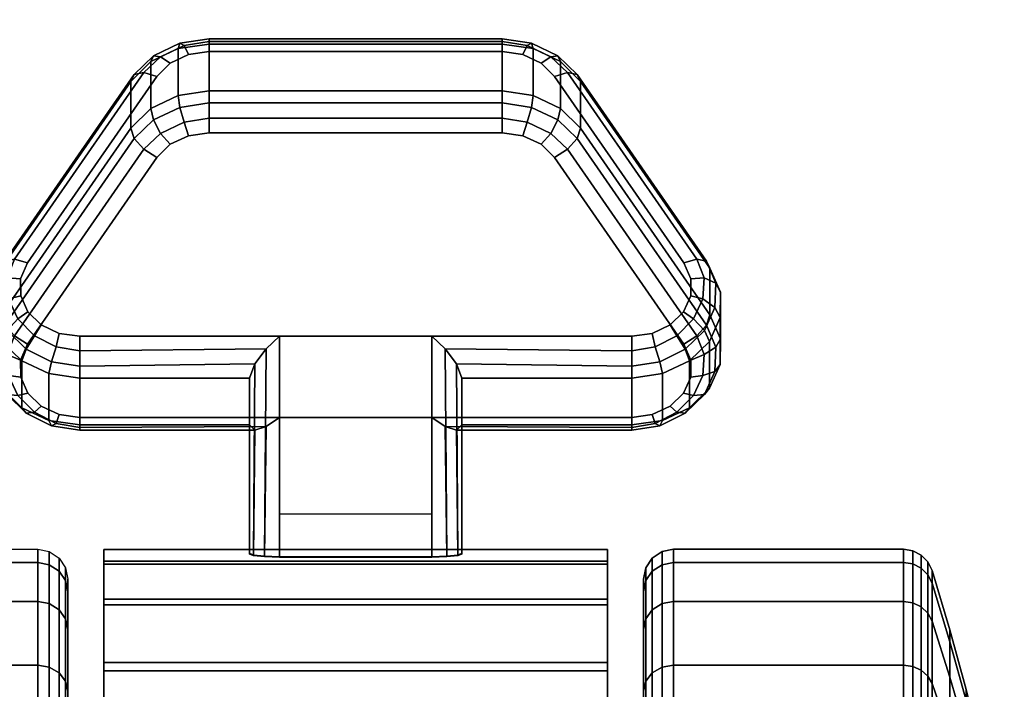
# Model space of a CAD drawing. Units: inches. Extents: x -0.2 to 54, y -24 to 0.
# Drawn here: x 6.4 to 8.1, y -20.1 to -19 of the extents above; entities that cross this region are included whole.
import ezdxf

# ---------------------------------------------------------------- set-up
doc = ezdxf.new("R2010")
doc.units = ezdxf.units.IN
doc.header["$MEASUREMENT"] = 0
for name, color, linetype in [('A-FURN-3-TABLE-LEG-CASTER-LOCK', 253, 'Continuous'), ('A-FURN-3-TABLE-LEG-CASTER-TREAD', 251, 'Continuous'), ('A-FURN-3-TABLE-LEG-CASTER-TRIM', 253, 'Continuous'), ('A-FURN-3-TABLE-LEG-FOOT', 253, 'Continuous'), ('A-FURN-3-TABLE-SURFACE-BOTTOM', 255, 'Continuous'), ('A-FURN-3-TABLE-SURFACE-EDGE', 255, 'Continuous'), ('A-FURN-3-TABLE-SURFACE-TOP-HPL_TFL', 255, 'Continuous')]:
    doc.layers.add(name, color=color, linetype=linetype)

msp = doc.modelspace()

# ---------------------------------------------------------------- linework, layer by layer
at = {"layer": 'A-FURN-3-TABLE-LEG-CASTER-LOCK'}
for points, invisible_edges in [([(7.279, -19.0321, 0.9916), (7.2445, -19.0271, 0.9881), (6.7555, -19.0271, 0.9881), (6.721, -19.0321, 0.9916)], 8), ([(7.3092, -19.0465, 1.0017), (7.279, -19.0321, 0.9916), (6.721, -19.0321, 0.9916), (6.6908, -19.0465, 1.0017)], 10), ([(7.3315, -19.0686, 1.0171), (7.3092, -19.0465, 1.0017), (6.6908, -19.0465, 1.0017), (6.6685, -19.0686, 1.0171)], 10), ([(7.5472, -19.3798, 1.2351), (7.3315, -19.0686, 1.0171), (6.6685, -19.0686, 1.0171), (6.4528, -19.3798, 1.2351)], 10), ([(6.6908, -19.182, 0.8082), (6.721, -19.1676, 0.7981), (7.279, -19.1676, 0.7981), (7.3092, -19.182, 0.8082)], 10), ([(6.721, -19.1676, 0.7981), (6.7555, -19.1626, 0.7946), (7.2445, -19.1626, 0.7946), (7.279, -19.1676, 0.7981)], 8), ([(6.6685, -19.2041, 0.8236), (6.6908, -19.182, 0.8082), (7.3092, -19.182, 0.8082), (7.3315, -19.2041, 0.8236)], 10), ([(6.4528, -19.5153, 1.0416), (6.6685, -19.2041, 0.8236), (7.3315, -19.2041, 0.8236), (7.5472, -19.5153, 1.0416)], 10), ([(7.5588, -19.4065, 1.2538), (7.5472, -19.3798, 1.2351), (6.4528, -19.3798, 1.2351), (6.4412, -19.4065, 1.2538)], 10), ([(7.5586, -19.4349, 1.2737), (7.5588, -19.4065, 1.2538), (6.4412, -19.4065, 1.2538), (6.4414, -19.4349, 1.2737)], 10), ([(7.5467, -19.4615, 1.2923), (7.5586, -19.4349, 1.2737), (6.4414, -19.4349, 1.2737), (6.4533, -19.4615, 1.2923)], 10), ([(7.5243, -19.4832, 1.3074), (7.5467, -19.4615, 1.2923), (6.4533, -19.4615, 1.2923), (6.4757, -19.4832, 1.3074)], 10), ([(7.4943, -19.4973, 1.3173), (7.5243, -19.4832, 1.3074), (6.4757, -19.4832, 1.3074), (6.5057, -19.4973, 1.3173)], 10), ([(7.4602, -19.5022, 1.3208), (7.4943, -19.4973, 1.3173), (6.5057, -19.4973, 1.3173), (6.5398, -19.5022, 1.3208)], 2), ([(6.4412, -19.542, 1.0603), (6.4528, -19.5153, 1.0416), (7.5472, -19.5153, 1.0416), (7.5588, -19.542, 1.0603)], 10), ([(6.4414, -19.5704, 1.0801), (6.4412, -19.542, 1.0603), (7.5588, -19.542, 1.0603), (7.5586, -19.5704, 1.0801)], 10), ([(6.4533, -19.597, 1.0988), (6.4414, -19.5704, 1.0801), (7.5586, -19.5704, 1.0801), (7.5467, -19.597, 1.0988)], 10), ([(6.4757, -19.6186, 1.1139), (6.4533, -19.597, 1.0988), (7.5467, -19.597, 1.0988), (7.5243, -19.6186, 1.1139)], 10), ([(6.5057, -19.6328, 1.1238), (6.4757, -19.6186, 1.1139), (7.5243, -19.6186, 1.1139), (7.4943, -19.6328, 1.1238)], 10), ([(6.5398, -19.6377, 1.1273), (6.5057, -19.6328, 1.1238), (7.4943, -19.6328, 1.1238), (7.4602, -19.6377, 1.1273)], 2)]:
    msp.add_3dface(points, dxfattribs=dict(at, invisible_edges=invisible_edges))
for points in [[(6.7555, -19.0148, 0.9185), (7.2445, -19.0148, 0.9185), (7.2445, -19.0929, 0.8069), (6.7555, -19.0929, 0.8069)], [(6.4093, -19.4664, 1.0684), (6.4093, -19.3883, 1.18), (6.625, -19.077, 0.962), (6.625, -19.1552, 0.8504)], [(7.375, -19.077, 0.962), (7.5907, -19.3883, 1.18), (7.5907, -19.4664, 1.0684), (7.375, -19.1552, 0.8504)], [(7.1272, -19.5022, 1.3208), (6.8728, -19.5022, 1.3208), (6.8728, -19.8693, 1.5778), (7.1272, -19.8693, 1.5778)], [(6.8228, -19.65, 1.1969), (6.8228, -19.5718, 1.3085), (6.5398, -19.5718, 1.3085), (6.5398, -19.65, 1.1969)], [(6.8228, -19.5718, 1.3085), (6.8228, -19.65, 1.1969), (6.8228, -19.8655, 1.3478), (6.8228, -19.8642, 1.5132)], [(7.4602, -19.65, 1.1969), (7.4602, -19.5718, 1.3085), (7.1772, -19.5718, 1.3085), (7.1772, -19.65, 1.1969)], [(7.1772, -19.65, 1.1969), (7.1772, -19.5718, 1.3085), (7.1772, -19.8642, 1.5132), (7.1772, -19.8655, 1.3478)], [(7.1272, -19.7988, 1.2401), (6.8728, -19.7988, 1.2401), (6.8728, -19.6377, 1.1273), (7.1272, -19.6377, 1.1273)], [(6.8728, -19.6377, 1.1273), (7.1272, -19.6377, 1.1273), (7.1272, -19.871, 1.2907), (6.8728, -19.871, 1.2907)]]:
    msp.add_3dface(points, dxfattribs=at)
at = {"layer": 'A-FURN-3-TABLE-LEG-CASTER-TREAD', "invisible_edges": 10}
for points in [[(6.52, -19.9287, 1.2007), (6.52, -19.9075, 1.4425), (6.52, -22.6925, 1.4425), (6.52, -22.6713, 1.2007)], [(6.52, -19.9075, 1.4425), (6.52, -19.9287, 1.6843), (6.52, -22.6713, 1.6843), (6.52, -22.6925, 1.4425)], [(7.48, -22.6713, 1.2007), (7.48, -22.6925, 1.4425), (7.48, -19.9075, 1.4425), (7.48, -19.9287, 1.2007)], [(7.48, -22.6925, 1.4425), (7.48, -22.6713, 1.6843), (7.48, -19.9287, 1.6843), (7.48, -19.9075, 1.4425)], [(6.52, -19.9915, 0.9662), (6.52, -19.9287, 1.2007), (6.52, -22.6713, 1.2007), (6.52, -22.6085, 0.9662)], [(6.52, -19.9287, 1.6843), (6.52, -19.9915, 1.9188), (6.52, -22.6085, 1.9188), (6.52, -22.6713, 1.6843)], [(7.48, -22.6085, 0.9662), (7.48, -22.6713, 1.2007), (7.48, -19.9287, 1.2007), (7.48, -19.9915, 0.9662)], [(7.48, -22.6713, 1.6843), (7.48, -22.6085, 1.9188), (7.48, -19.9915, 1.9188), (7.48, -19.9287, 1.6843)], [(6.52, -20.0941, 0.7462), (6.52, -19.9915, 0.9662), (6.52, -22.6085, 0.9662), (6.52, -22.5059, 0.7462)], [(6.52, -19.9915, 1.9188), (6.52, -20.0941, 2.1388), (6.52, -22.5059, 2.1388), (6.52, -22.6085, 1.9188)], [(7.48, -22.5059, 0.7462), (7.48, -22.6085, 0.9662), (7.48, -19.9915, 0.9662), (7.48, -20.0941, 0.7462)], [(7.48, -22.6085, 1.9188), (7.48, -22.5059, 2.1388), (7.48, -20.0941, 2.1388), (7.48, -19.9915, 1.9188)]]:
    msp.add_3dface(points, dxfattribs=at)
at = {"layer": 'A-FURN-3-TABLE-LEG-CASTER-TRIM'}
for points, invisible_edges in [([(6.58, -19.8773, 1.6808), (6.58, -19.8576, 1.4286), (6.58, -22.7424, 1.4286), (6.58, -22.7227, 1.6808)], 10), ([(6.58, -19.8576, 1.4286), (6.58, -19.8822, 1.1768), (6.58, -22.7178, 1.1768), (6.58, -22.7424, 1.4286)], 10), ([(7.42, -22.7227, 1.6808), (7.42, -22.7424, 1.4286), (7.42, -19.8576, 1.4286), (7.42, -19.8773, 1.6808)], 10), ([(7.42, -22.7424, 1.4286), (7.42, -22.7178, 1.1768), (7.42, -19.8822, 1.1768), (7.42, -19.8576, 1.4286)], 10), ([(6.58, -19.9408, 1.9257), (6.58, -19.8773, 1.6808), (6.58, -22.7227, 1.6808), (6.58, -22.6592, 1.9257)], 10), ([(6.58, -19.8822, 1.1768), (6.58, -19.9504, 0.9332), (6.58, -22.6496, 0.9332), (6.58, -22.7178, 1.1768)], 10), ([(7.42, -22.6592, 1.9257), (7.42, -22.7227, 1.6808), (7.42, -19.8773, 1.6808), (7.42, -19.9408, 1.9257)], 10), ([(7.42, -22.7178, 1.1768), (7.42, -22.6496, 0.9332), (7.42, -19.9504, 0.9332), (7.42, -19.8822, 1.1768)], 10), ([(6.58, -20.0462, 2.1557), (6.58, -19.9408, 1.9257), (6.58, -22.6592, 1.9257), (6.58, -22.5538, 2.1557)], 10), ([(7.42, -22.5538, 2.1557), (7.42, -22.6592, 1.9257), (7.42, -19.9408, 1.9257), (7.42, -20.0462, 2.1557)], 10), ([(6.58, -19.9504, 0.9332), (6.58, -20.0601, 0.7053), (6.58, -22.5399, 0.7053), (6.58, -22.6496, 0.9332)], 10), ([(7.42, -22.6496, 0.9332), (7.42, -22.5399, 0.7053), (7.42, -20.0601, 0.7053), (7.42, -19.9504, 0.9332)], 10), ([(6.58, -20.19, 2.3638), (6.58, -20.0462, 2.1557), (6.58, -22.5538, 2.1557), (6.58, -22.41, 2.3638)], 10), ([(7.42, -22.41, 2.3638), (7.42, -22.5538, 2.1557), (7.42, -20.0462, 2.1557), (7.42, -20.19, 2.3638)], 10), ([(6.58, -20.0601, 0.7053), (6.58, -20.208, 0.5), (6.58, -22.392, 0.5), (6.58, -22.5399, 0.7053)], 8), ([(7.42, -22.5399, 0.7053), (7.42, -22.392, 0.5), (7.42, -20.208, 0.5), (7.42, -20.0601, 0.7053)], 8)]:
    msp.add_3dface(points, dxfattribs=dict(at, invisible_edges=invisible_edges))
at = {"layer": 'A-FURN-3-TABLE-SURFACE-BOTTOM'}
msp.add_3dface([(0.1181, -0.1181, 27.03), (53.8819, -0.1181, 27.03), (53.8819, -23.8819, 27.03), (0.1181, -23.8819, 27.03)], dxfattribs=at)
at = {"layer": 'A-FURN-3-TABLE-SURFACE-TOP-HPL_TFL'}
msp.add_3dface([(0.1181, -23.8819, 28.03), (53.8819, -23.8819, 28.03), (53.8819, -0.1181, 28.03), (0.1181, -0.1181, 28.03)], dxfattribs=at)

# ---------------------------------------------------------------- meshes
at = {"layer": 'A-FURN-3-TABLE-LEG-CASTER-LOCK'}
mesh = msp.add_polymesh((4, 4), dxfattribs=at)
for k, corner in enumerate([(6.7555, -19.0271, 0.9881), (6.7555, -19.0104, 0.9683), (6.7555, -19.006, 0.9428), (6.7555, -19.0148, 0.9185), (6.721, -19.0321, 0.9916), (6.7138, -19.0174, 0.9731), (6.7069, -19.0135, 0.9481), (6.7038, -19.0223, 0.9237), (6.6908, -19.0465, 1.0017), (6.6747, -19.0361, 0.9862), (6.6628, -19.0345, 0.9628), (6.6585, -19.0439, 0.9389), (6.6685, -19.0686, 1.0171), (6.6467, -19.0623, 1.0046), (6.6308, -19.0654, 0.9844), (6.625, -19.077, 0.962)]):
    mesh.set_mesh_vertex(divmod(k, 4), corner)
mesh = msp.add_polymesh((2, 4), dxfattribs=at)
for k, corner in enumerate([(7.2445, -19.0271, 0.9881), (7.2445, -19.0104, 0.9683), (7.2445, -19.006, 0.9428), (7.2445, -19.0148, 0.9185), (6.7555, -19.0271, 0.9881), (6.7555, -19.0104, 0.9683), (6.7555, -19.006, 0.9428), (6.7555, -19.0148, 0.9185)]):
    mesh.set_mesh_vertex(divmod(k, 4), corner)
mesh = msp.add_polymesh((4, 4), dxfattribs=at)
for k, corner in enumerate([(7.3315, -19.0686, 1.0171), (7.3533, -19.0623, 1.0046), (7.3692, -19.0654, 0.9844), (7.375, -19.077, 0.962), (7.3092, -19.0465, 1.0017), (7.3253, -19.0361, 0.9862), (7.3372, -19.0345, 0.9628), (7.3415, -19.0439, 0.9389), (7.279, -19.0321, 0.9916), (7.2862, -19.0174, 0.9731), (7.2931, -19.0135, 0.9481), (7.2962, -19.0223, 0.9237), (7.2445, -19.0271, 0.9881), (7.2445, -19.0104, 0.9683), (7.2445, -19.006, 0.9428), (7.2445, -19.0148, 0.9185)]):
    mesh.set_mesh_vertex(divmod(k, 4), corner)
mesh = msp.add_polymesh((2, 4), dxfattribs=at)
for k, corner in enumerate([(6.7555, -19.0929, 0.8069), (6.7038, -19.1004, 0.8121), (6.6585, -19.1221, 0.8273), (6.625, -19.1552, 0.8504), (6.7555, -19.0148, 0.9185), (6.7038, -19.0223, 0.9237), (6.6585, -19.0439, 0.9389), (6.625, -19.077, 0.962)]):
    mesh.set_mesh_vertex(divmod(k, 4), corner)
mesh = msp.add_polymesh((2, 4), dxfattribs=at)
for k, corner in enumerate([(7.375, -19.1552, 0.8504), (7.3415, -19.1221, 0.8273), (7.2962, -19.1004, 0.8121), (7.2445, -19.0929, 0.8069), (7.375, -19.077, 0.962), (7.3415, -19.0439, 0.9389), (7.2962, -19.0223, 0.9237), (7.2445, -19.0148, 0.9185)]):
    mesh.set_mesh_vertex(divmod(k, 4), corner)
mesh = msp.add_polymesh((2, 4), dxfattribs=at)
for k, corner in enumerate([(6.6685, -19.0686, 1.0171), (6.6467, -19.0623, 1.0046), (6.6308, -19.0654, 0.9844), (6.625, -19.077, 0.962), (6.4528, -19.3798, 1.2351), (6.4311, -19.3736, 1.2225), (6.4151, -19.3767, 1.2024), (6.4093, -19.3883, 1.18)]):
    mesh.set_mesh_vertex(divmod(k, 4), corner)
mesh = msp.add_polymesh((2, 4), dxfattribs=at)
for k, corner in enumerate([(7.5472, -19.3798, 1.2351), (7.5689, -19.3736, 1.2225), (7.5849, -19.3767, 1.2024), (7.5907, -19.3883, 1.18), (7.3315, -19.0686, 1.0171), (7.3533, -19.0623, 1.0046), (7.3692, -19.0654, 0.9844), (7.375, -19.077, 0.962)]):
    mesh.set_mesh_vertex(divmod(k, 4), corner)
mesh = msp.add_polymesh((4, 4), dxfattribs=at)
for k, corner in enumerate([(6.7555, -19.0929, 0.8069), (6.7555, -19.1128, 0.7902), (6.7555, -19.1383, 0.7857), (6.7555, -19.1626, 0.7946), (6.7038, -19.1004, 0.8121), (6.7069, -19.1203, 0.7955), (6.7138, -19.1452, 0.7906), (6.721, -19.1676, 0.7981), (6.6585, -19.1221, 0.8273), (6.6628, -19.1413, 0.8102), (6.6747, -19.1639, 0.8037), (6.6908, -19.182, 0.8082), (6.625, -19.1552, 0.8504), (6.6308, -19.1722, 0.8319), (6.6467, -19.1901, 0.8221), (6.6685, -19.2041, 0.8236)]):
    mesh.set_mesh_vertex(divmod(k, 4), corner)
mesh = msp.add_polymesh((2, 4), dxfattribs=at)
for k, corner in enumerate([(7.2445, -19.0929, 0.8069), (7.2445, -19.1128, 0.7902), (7.2445, -19.1383, 0.7857), (7.2445, -19.1626, 0.7946), (6.7555, -19.0929, 0.8069), (6.7555, -19.1128, 0.7902), (6.7555, -19.1383, 0.7857), (6.7555, -19.1626, 0.7946)]):
    mesh.set_mesh_vertex(divmod(k, 4), corner)
mesh = msp.add_polymesh((4, 4), dxfattribs=at)
for k, corner in enumerate([(7.375, -19.1552, 0.8504), (7.3692, -19.1722, 0.8319), (7.3533, -19.1901, 0.8221), (7.3315, -19.2041, 0.8236), (7.3415, -19.1221, 0.8273), (7.3372, -19.1413, 0.8102), (7.3253, -19.1639, 0.8037), (7.3092, -19.182, 0.8082), (7.2962, -19.1004, 0.8121), (7.2931, -19.1203, 0.7955), (7.2862, -19.1452, 0.7906), (7.279, -19.1676, 0.7981), (7.2445, -19.0929, 0.8069), (7.2445, -19.1128, 0.7902), (7.2445, -19.1383, 0.7857), (7.2445, -19.1626, 0.7946)]):
    mesh.set_mesh_vertex(divmod(k, 4), corner)
mesh = msp.add_polymesh((2, 4), dxfattribs=at)
for k, corner in enumerate([(6.625, -19.1552, 0.8504), (6.6308, -19.1722, 0.8319), (6.6467, -19.1901, 0.8221), (6.6685, -19.2041, 0.8236), (6.4093, -19.4664, 1.0684), (6.4151, -19.4835, 1.0498), (6.4311, -19.5014, 1.04), (6.4528, -19.5153, 1.0416)]):
    mesh.set_mesh_vertex(divmod(k, 4), corner)
mesh = msp.add_polymesh((2, 4), dxfattribs=at)
for k, corner in enumerate([(7.5907, -19.4664, 1.0684), (7.5849, -19.4835, 1.0498), (7.5689, -19.5014, 1.04), (7.5472, -19.5153, 1.0416), (7.375, -19.1552, 0.8504), (7.3692, -19.1722, 0.8319), (7.3533, -19.1901, 0.8221), (7.3315, -19.2041, 0.8236)]):
    mesh.set_mesh_vertex(divmod(k, 4), corner)
mesh = msp.add_polymesh((7, 4), dxfattribs=at)
for k, corner in enumerate([(6.4528, -19.3798, 1.2351), (6.4311, -19.3736, 1.2225), (6.4151, -19.3767, 1.2024), (6.4093, -19.3883, 1.18), (6.4412, -19.4065, 1.2538), (6.4187, -19.4048, 1.2444), (6.3996, -19.4138, 1.2284), (6.3919, -19.4284, 1.208), (6.4414, -19.4349, 1.2737), (6.4209, -19.4396, 1.2688), (6.4009, -19.4541, 1.2566), (6.3922, -19.4709, 1.2378), (6.4533, -19.4615, 1.2923), (6.4369, -19.4732, 1.2923), (6.4186, -19.4924, 1.2834), (6.4101, -19.5108, 1.2657), (6.4757, -19.4832, 1.3074), (6.4647, -19.5012, 1.3119), (6.4505, -19.5239, 1.3055), (6.4436, -19.5433, 1.2885), (6.5057, -19.4973, 1.3173), (6.5005, -19.5199, 1.325), (6.4926, -19.5447, 1.32), (6.4886, -19.5645, 1.3033), (6.5398, -19.5022, 1.3208), (6.5398, -19.5265, 1.3296), (6.5398, -19.552, 1.3251), (6.5398, -19.5718, 1.3085)]):
    mesh.set_mesh_vertex(divmod(k, 4), corner)
mesh = msp.add_polymesh((2, 7), dxfattribs=at)
for k, corner in enumerate([(6.4093, -19.4664, 1.0684), (6.3919, -19.5065, 1.0964), (6.3922, -19.549, 1.1262), (6.4101, -19.5889, 1.1542), (6.4436, -19.6214, 1.1769), (6.4886, -19.6426, 1.1918), (6.5398, -19.65, 1.1969), (6.4093, -19.3883, 1.18), (6.3919, -19.4284, 1.208), (6.3922, -19.4709, 1.2378), (6.4101, -19.5108, 1.2657), (6.4436, -19.5433, 1.2885), (6.4886, -19.5645, 1.3033), (6.5398, -19.5718, 1.3085)]):
    mesh.set_mesh_vertex(divmod(k, 7), corner)
mesh = msp.add_polymesh((7, 4), dxfattribs=at)
for k, corner in enumerate([(7.4602, -19.5022, 1.3208), (7.4602, -19.5265, 1.3296), (7.4602, -19.552, 1.3251), (7.4602, -19.5718, 1.3085), (7.4943, -19.4973, 1.3173), (7.4995, -19.5199, 1.325), (7.5074, -19.5447, 1.32), (7.5114, -19.5645, 1.3033), (7.5243, -19.4832, 1.3074), (7.5353, -19.5012, 1.3119), (7.5495, -19.5239, 1.3055), (7.5564, -19.5433, 1.2885), (7.5467, -19.4615, 1.2923), (7.5631, -19.4732, 1.2923), (7.5814, -19.4924, 1.2834), (7.5899, -19.5108, 1.2657), (7.5586, -19.4349, 1.2737), (7.5791, -19.4396, 1.2688), (7.5991, -19.4541, 1.2566), (7.6078, -19.4709, 1.2378), (7.5588, -19.4065, 1.2538), (7.5813, -19.4048, 1.2444), (7.6004, -19.4138, 1.2284), (7.6081, -19.4284, 1.208), (7.5472, -19.3798, 1.2351), (7.5689, -19.3736, 1.2225), (7.5849, -19.3767, 1.2024), (7.5907, -19.3883, 1.18)]):
    mesh.set_mesh_vertex(divmod(k, 4), corner)
mesh = msp.add_polymesh((2, 7), dxfattribs=at)
for k, corner in enumerate([(7.4602, -19.65, 1.1969), (7.5114, -19.6426, 1.1918), (7.5564, -19.6214, 1.1769), (7.5899, -19.5889, 1.1542), (7.6078, -19.549, 1.1262), (7.6081, -19.5065, 1.0964), (7.5907, -19.4664, 1.0684), (7.4602, -19.5718, 1.3085), (7.5114, -19.5645, 1.3033), (7.5564, -19.5433, 1.2885), (7.5899, -19.5108, 1.2657), (7.6078, -19.4709, 1.2378), (7.6081, -19.4284, 1.208), (7.5907, -19.3883, 1.18)]):
    mesh.set_mesh_vertex(divmod(k, 7), corner)
mesh = msp.add_polymesh((7, 4), dxfattribs=at)
for k, corner in enumerate([(6.4093, -19.4664, 1.0684), (6.4151, -19.4835, 1.0498), (6.4311, -19.5014, 1.04), (6.4528, -19.5153, 1.0416), (6.3919, -19.5065, 1.0964), (6.3996, -19.5206, 1.0758), (6.4187, -19.5326, 1.0619), (6.4412, -19.542, 1.0603), (6.3922, -19.549, 1.1262), (6.4009, -19.5609, 1.104), (6.4209, -19.5674, 1.0862), (6.4414, -19.5704, 1.0801), (6.4101, -19.5889, 1.1542), (6.4186, -19.5992, 1.1309), (6.4369, -19.601, 1.1098), (6.4533, -19.597, 1.0988), (6.4436, -19.6214, 1.1769), (6.4505, -19.6307, 1.1529), (6.4647, -19.629, 1.1294), (6.4757, -19.6186, 1.1139), (6.4886, -19.6426, 1.1918), (6.4926, -19.6515, 1.1675), (6.5005, -19.6477, 1.1425), (6.5057, -19.6328, 1.1238), (6.5398, -19.65, 1.1969), (6.5398, -19.6588, 1.1726), (6.5398, -19.6543, 1.1471), (6.5398, -19.6377, 1.1273)]):
    mesh.set_mesh_vertex(divmod(k, 4), corner)
mesh = msp.add_polymesh((7, 4), dxfattribs=at)
for k, corner in enumerate([(7.4602, -19.65, 1.1969), (7.4602, -19.6588, 1.1726), (7.4602, -19.6543, 1.1471), (7.4602, -19.6377, 1.1273), (7.5114, -19.6426, 1.1918), (7.5074, -19.6515, 1.1675), (7.4995, -19.6477, 1.1425), (7.4943, -19.6328, 1.1238), (7.5564, -19.6214, 1.1769), (7.5495, -19.6307, 1.1529), (7.5353, -19.629, 1.1294), (7.5243, -19.6186, 1.1139), (7.5899, -19.5889, 1.1542), (7.5814, -19.5992, 1.1309), (7.5631, -19.601, 1.1098), (7.5467, -19.597, 1.0988), (7.6078, -19.549, 1.1262), (7.5991, -19.5609, 1.104), (7.5791, -19.5674, 1.0862), (7.5586, -19.5704, 1.0801), (7.6081, -19.5065, 1.0964), (7.6004, -19.5206, 1.0758), (7.5813, -19.5326, 1.0619), (7.5588, -19.542, 1.0603), (7.5907, -19.4664, 1.0684), (7.5849, -19.4835, 1.0498), (7.5689, -19.5014, 1.04), (7.5472, -19.5153, 1.0416)]):
    mesh.set_mesh_vertex(divmod(k, 4), corner)
mesh = msp.add_polymesh((2, 4), dxfattribs=at)
for k, corner in enumerate([(6.5398, -19.5022, 1.3208), (6.5398, -19.5265, 1.3296), (6.5398, -19.552, 1.3251), (6.5398, -19.5718, 1.3085), (6.8728, -19.5022, 1.3208), (6.8507, -19.5233, 1.3292), (6.8317, -19.5483, 1.3267), (6.8228, -19.5718, 1.3085)]):
    mesh.set_mesh_vertex(divmod(k, 4), corner)
mesh = msp.add_polymesh((2, 4), dxfattribs=at)
for k, corner in enumerate([(6.8728, -19.5022, 1.3208), (6.8507, -19.5233, 1.3292), (6.8317, -19.5483, 1.3267), (6.8228, -19.5718, 1.3085), (6.8728, -19.8693, 1.5778), (6.8478, -19.8686, 1.5694), (6.8295, -19.8668, 1.5462), (6.8228, -19.8642, 1.5132)]):
    mesh.set_mesh_vertex(divmod(k, 4), corner)
mesh = msp.add_polymesh((2, 4), dxfattribs=at)
for k, corner in enumerate([(7.4602, -19.5718, 1.3085), (7.4602, -19.552, 1.3251), (7.4602, -19.5265, 1.3296), (7.4602, -19.5022, 1.3208), (7.1772, -19.5718, 1.3085), (7.1683, -19.5483, 1.3267), (7.1493, -19.5233, 1.3292), (7.1272, -19.5022, 1.3208)]):
    mesh.set_mesh_vertex(divmod(k, 4), corner)
mesh = msp.add_polymesh((2, 4), dxfattribs=at)
for k, corner in enumerate([(7.1272, -19.8693, 1.5778), (7.1522, -19.8686, 1.5694), (7.1705, -19.8668, 1.5462), (7.1772, -19.8642, 1.5132), (7.1272, -19.5022, 1.3208), (7.1493, -19.5233, 1.3292), (7.1683, -19.5483, 1.3267), (7.1772, -19.5718, 1.3085)]):
    mesh.set_mesh_vertex(divmod(k, 4), corner)
mesh = msp.add_polymesh((2, 4), dxfattribs=at)
for k, corner in enumerate([(6.5398, -19.65, 1.1969), (6.5398, -19.6588, 1.1726), (6.5398, -19.6543, 1.1471), (6.5398, -19.6377, 1.1273), (6.8228, -19.65, 1.1969), (6.8317, -19.659, 1.1686), (6.8507, -19.6528, 1.1442), (6.8728, -19.6377, 1.1273)]):
    mesh.set_mesh_vertex(divmod(k, 4), corner)
mesh = msp.add_polymesh((2, 4), dxfattribs=at)
for k, corner in enumerate([(6.8228, -19.65, 1.1969), (6.8317, -19.659, 1.1686), (6.8507, -19.6528, 1.1442), (6.8728, -19.6377, 1.1273), (6.8228, -19.8655, 1.3478), (6.8295, -19.8683, 1.3187), (6.8478, -19.8703, 1.2981), (6.8728, -19.871, 1.2907)]):
    mesh.set_mesh_vertex(divmod(k, 4), corner)
mesh = msp.add_polymesh((2, 4), dxfattribs=at)
for k, corner in enumerate([(7.1772, -19.65, 1.1969), (7.1683, -19.659, 1.1686), (7.1493, -19.6528, 1.1442), (7.1272, -19.6377, 1.1273), (7.4602, -19.65, 1.1969), (7.4602, -19.6588, 1.1726), (7.4602, -19.6543, 1.1471), (7.4602, -19.6377, 1.1273)]):
    mesh.set_mesh_vertex(divmod(k, 4), corner)
mesh = msp.add_polymesh((2, 4), dxfattribs=at)
for k, corner in enumerate([(7.1772, -19.8655, 1.3478), (7.1705, -19.8683, 1.3187), (7.1522, -19.8703, 1.2981), (7.1272, -19.871, 1.2907), (7.1772, -19.65, 1.1969), (7.1683, -19.659, 1.1686), (7.1493, -19.6528, 1.1442), (7.1272, -19.6377, 1.1273)]):
    mesh.set_mesh_vertex(divmod(k, 4), corner)
at = {"layer": 'A-FURN-3-TABLE-LEG-CASTER-TREAD'}
mesh = msp.add_polymesh((9, 6), dxfattribs=at)
for k, corner in enumerate([(6.0867, -19.8575, 1.4425), (6.47, -19.8575, 1.4425), (6.4891, -19.8613, 1.4425), (6.5054, -19.8721, 1.4425), (6.5162, -19.8884, 1.4425), (6.52, -19.9075, 1.4425), (6.0867, -19.8794, 1.192), (6.47, -19.8794, 1.192), (6.4891, -19.8832, 1.1927), (6.5054, -19.8938, 1.1946), (6.5162, -19.9098, 1.1974), (6.52, -19.9287, 1.2007), (6.0867, -19.9445, 0.9491), (6.47, -19.9445, 0.9491), (6.4891, -19.9481, 0.9504), (6.5054, -19.9583, 0.9541), (6.5162, -19.9735, 0.9597), (6.52, -19.9915, 0.9662), (6.0867, -20.0508, 0.7212), (6.47, -20.0508, 0.7212), (6.4891, -20.0541, 0.7232), (6.5054, -20.0634, 0.7286), (6.5162, -20.0775, 0.7367), (6.52, -20.0941, 0.7462), (6.0867, -20.195, 0.5153), (6.47, -20.195, 0.5153), (6.4891, -20.1979, 0.5177), (6.5054, -20.2062, 0.5247), (6.5162, -20.2186, 0.5351), (6.52, -20.2333, 0.5474), (6.0867, -20.3728, 0.3375), (6.47, -20.3728, 0.3375), (6.4891, -20.3752, 0.3404), (6.5054, -20.3822, 0.3487), (6.5162, -20.3926, 0.3611), (6.52, -20.4049, 0.3758), (6.0867, -20.5787, 0.1933), (6.47, -20.5787, 0.1933), (6.4891, -20.5807, 0.1966), (6.5054, -20.5861, 0.2059), (6.5162, -20.5942, 0.22), (6.52, -20.6037, 0.2366), (6.0867, -20.8066, 0.087), (6.47, -20.8066, 0.087), (6.4891, -20.8079, 0.0906), (6.5054, -20.8116, 0.1008), (6.5162, -20.8172, 0.116), (6.52, -20.8237, 0.134), (6.0867, -21.0495, 0.0219), (6.47, -21.0495, 0.0219), (6.4891, -21.0502, 0.0257), (6.5054, -21.0521, 0.0363), (6.5162, -21.0549, 0.0523), (6.52, -21.0582, 0.0712)]):
    mesh.set_mesh_vertex(divmod(k, 6), corner)
mesh = msp.add_polymesh((9, 6), dxfattribs=at)
for k, corner in enumerate([(7.9133, -19.9445, 0.9491), (7.53, -19.9445, 0.9491), (7.5109, -19.9481, 0.9504), (7.4946, -19.9583, 0.9541), (7.4838, -19.9735, 0.9597), (7.48, -19.9915, 0.9662), (7.9133, -19.8794, 1.192), (7.53, -19.8794, 1.192), (7.5109, -19.8832, 1.1927), (7.4946, -19.8938, 1.1946), (7.4838, -19.9098, 1.1974), (7.48, -19.9287, 1.2007), (7.9133, -19.8575, 1.4425), (7.53, -19.8575, 1.4425), (7.5109, -19.8613, 1.4425), (7.4946, -19.8721, 1.4425), (7.4838, -19.8884, 1.4425), (7.48, -19.9075, 1.4425), (7.9133, -19.8794, 1.693), (7.53, -19.8794, 1.693), (7.5109, -19.8832, 1.6923), (7.4946, -19.8938, 1.6904), (7.4838, -19.9098, 1.6876), (7.48, -19.9287, 1.6843), (7.9133, -19.9445, 1.9359), (7.53, -19.9445, 1.9359), (7.5109, -19.9481, 1.9346), (7.4946, -19.9583, 1.9309), (7.4838, -19.9735, 1.9253), (7.48, -19.9915, 1.9188), (7.9133, -20.0508, 2.1638), (7.53, -20.0508, 2.1638), (7.5109, -20.0541, 2.1618), (7.4946, -20.0634, 2.1564), (7.4838, -20.0775, 2.1483), (7.48, -20.0941, 2.1388), (7.9133, -20.195, 2.3697), (7.53, -20.195, 2.3697), (7.5109, -20.1979, 2.3673), (7.4946, -20.2062, 2.3603), (7.4838, -20.2186, 2.3499), (7.48, -20.2333, 2.3376), (7.9133, -20.3728, 2.5475), (7.53, -20.3728, 2.5475), (7.5109, -20.3752, 2.5446), (7.4946, -20.3822, 2.5363), (7.4838, -20.3926, 2.5239), (7.48, -20.4049, 2.5092), (7.9133, -20.5787, 2.6917), (7.53, -20.5787, 2.6917), (7.5109, -20.5807, 2.6884), (7.4946, -20.5861, 2.6791), (7.4838, -20.5942, 2.665), (7.48, -20.6037, 2.6484)]):
    mesh.set_mesh_vertex(divmod(k, 6), corner)
mesh = msp.add_polymesh((9, 9), dxfattribs=at)
for k, corner in enumerate([(8.0662, -20.3533, 1.0979), (8.0432, -20.2586, 1.0634), (8.018, -20.1643, 1.0292), (7.9906, -20.0707, 0.9951), (7.9611, -19.9776, 0.9612), (7.9541, -19.9642, 0.9563), (7.943, -19.9537, 0.9525), (7.9289, -19.9468, 0.95), (7.9133, -19.9445, 0.9491), (8.0662, -20.3078, 1.2675), (8.0432, -20.2086, 1.25), (8.018, -20.1098, 1.2326), (7.9906, -20.0116, 1.2153), (7.9611, -19.9141, 1.1981), (7.9541, -19.9001, 1.1957), (7.943, -19.889, 1.1937), (7.9289, -19.8819, 1.1924), (7.9133, -19.8794, 1.192), (8.0662, -20.2925, 1.4425), (8.0432, -20.1917, 1.4425), (8.018, -20.0915, 1.4425), (7.9906, -19.9918, 1.4425), (7.9611, -19.8927, 1.4425), (7.9541, -19.8785, 1.4425), (7.943, -19.8672, 1.4425), (7.9289, -19.86, 1.4425), (7.9133, -19.8575, 1.4425), (8.0662, -20.3078, 1.6175), (8.0432, -20.2086, 1.635), (8.018, -20.1098, 1.6524), (7.9906, -20.0116, 1.6697), (7.9611, -19.9141, 1.6869), (7.9541, -19.9001, 1.6893), (7.943, -19.889, 1.6913), (7.9289, -19.8819, 1.6926), (7.9133, -19.8794, 1.693), (8.0662, -20.3533, 1.7871), (8.0432, -20.2586, 1.8216), (8.018, -20.1643, 1.8558), (7.9906, -20.0707, 1.8899), (7.9611, -19.9776, 1.9238), (7.9541, -19.9642, 1.9287), (7.943, -19.9537, 1.9325), (7.9289, -19.9468, 1.935), (7.9133, -19.9445, 1.9359), (8.0662, -20.4275, 1.9463), (8.0432, -20.3402, 1.9966), (8.018, -20.2534, 2.0468), (7.9906, -20.167, 2.0966), (7.9611, -20.0812, 2.1462), (7.9541, -20.069, 2.1532), (7.943, -20.0592, 2.1589), (7.9289, -20.0529, 2.1625), (7.9133, -20.0508, 2.1638), (8.0662, -20.5282, 2.0901), (8.0432, -20.451, 2.1549), (8.018, -20.3742, 2.2193), (7.9906, -20.2978, 2.2834), (7.9611, -20.2219, 2.3471), (7.9541, -20.2111, 2.3562), (7.943, -20.2024, 2.3635), (7.9289, -20.1969, 2.3681), (7.9133, -20.195, 2.3697), (8.0662, -20.6524, 2.2143), (8.0432, -20.5876, 2.2915), (8.018, -20.5232, 2.3683), (7.9906, -20.4591, 2.4447), (7.9611, -20.3954, 2.5206), (7.9541, -20.3863, 2.5314), (7.943, -20.379, 2.5401), (7.9289, -20.3744, 2.5456), (7.9133, -20.3728, 2.5475), (8.0662, -20.7962, 2.315), (8.0432, -20.7459, 2.4023), (8.018, -20.6957, 2.4891), (7.9906, -20.6459, 2.5755), (7.9611, -20.5963, 2.6613), (7.9541, -20.5893, 2.6735), (7.943, -20.5836, 2.6833), (7.9289, -20.58, 2.6896), (7.9133, -20.5787, 2.6917)]):
    mesh.set_mesh_vertex(divmod(k, 9), corner)
mesh = msp.add_polymesh((4, 6), dxfattribs=at)
for k, corner in enumerate([(6.0867, -20.195, 2.3697), (6.47, -20.195, 2.3697), (6.4891, -20.1979, 2.3673), (6.5054, -20.2062, 2.3603), (6.5162, -20.2186, 2.3499), (6.52, -20.2333, 2.3376), (6.0867, -20.0508, 2.1637), (6.47, -20.0508, 2.1637), (6.4891, -20.0541, 2.1618), (6.5054, -20.0634, 2.1564), (6.5162, -20.0775, 2.1483), (6.52, -20.0941, 2.1387), (6.0867, -19.9445, 1.9359), (6.47, -19.9445, 1.9359), (6.4891, -19.9481, 1.9346), (6.5054, -19.9583, 1.9309), (6.5162, -19.9735, 1.9253), (6.52, -19.9915, 1.9188), (6.0867, -19.8794, 1.693), (6.47, -19.8794, 1.693), (6.4891, -19.8832, 1.6923), (6.5054, -19.8938, 1.6904), (6.5162, -19.9098, 1.6876), (6.52, -19.9287, 1.6843)]):
    mesh.set_mesh_vertex(divmod(k, 6), corner)
mesh = msp.add_polymesh((9, 6), dxfattribs=at)
for k, corner in enumerate([(7.9133, -21.5505, 0.0219), (7.53, -21.5505, 0.0219), (7.5109, -21.5498, 0.0257), (7.4946, -21.5479, 0.0363), (7.4838, -21.5451, 0.0523), (7.48, -21.5418, 0.0712), (7.9133, -21.3), (7.53, -21.3), (7.5109, -21.3, 0.0038), (7.4946, -21.3, 0.0146), (7.4838, -21.3, 0.0309), (7.48, -21.3, 0.05), (7.9133, -21.0495, 0.0219), (7.53, -21.0495, 0.0219), (7.5109, -21.0502, 0.0257), (7.4946, -21.0521, 0.0363), (7.4838, -21.0549, 0.0523), (7.48, -21.0582, 0.0712), (7.9133, -20.8066, 0.087), (7.53, -20.8066, 0.087), (7.5109, -20.8079, 0.0906), (7.4946, -20.8116, 0.1008), (7.4838, -20.8172, 0.116), (7.48, -20.8237, 0.134), (7.9133, -20.5787, 0.1933), (7.53, -20.5787, 0.1933), (7.5109, -20.5807, 0.1966), (7.4946, -20.5861, 0.2059), (7.4838, -20.5942, 0.22), (7.48, -20.6037, 0.2366), (7.9133, -20.3728, 0.3375), (7.53, -20.3728, 0.3375), (7.5109, -20.3752, 0.3404), (7.4946, -20.3822, 0.3487), (7.4838, -20.3926, 0.3611), (7.48, -20.4049, 0.3758), (7.9133, -20.195, 0.5153), (7.53, -20.195, 0.5153), (7.5109, -20.1979, 0.5177), (7.4946, -20.2062, 0.5247), (7.4838, -20.2186, 0.5351), (7.48, -20.2333, 0.5474), (7.9133, -20.0508, 0.7213), (7.53, -20.0508, 0.7213), (7.5109, -20.0541, 0.7232), (7.4946, -20.0634, 0.7286), (7.4838, -20.0775, 0.7367), (7.48, -20.0941, 0.7463), (7.9133, -19.9445, 0.9491), (7.53, -19.9445, 0.9491), (7.5109, -19.9481, 0.9504), (7.4946, -19.9583, 0.9541), (7.4838, -19.9735, 0.9597), (7.48, -19.9915, 0.9662)]):
    mesh.set_mesh_vertex(divmod(k, 6), corner)
mesh = msp.add_polymesh((9, 9), dxfattribs=at)
for k, corner in enumerate([(8.0662, -21.475, 0.4503), (8.0432, -21.4925, 0.3511), (8.018, -21.5099, 0.2523), (7.9906, -21.5272, 0.1541), (7.9611, -21.5444, 0.0566), (7.9541, -21.5468, 0.0426), (7.943, -21.5488, 0.0315), (7.9289, -21.5501, 0.0244), (7.9133, -21.5505, 0.0219), (8.0662, -21.3, 0.435), (8.0432, -21.3, 0.3342), (8.018, -21.3, 0.234), (7.9906, -21.3, 0.1343), (7.9611, -21.3, 0.0352), (7.9541, -21.3, 0.021), (7.943, -21.3, 0.0097), (7.9289, -21.3, 0.0025), (7.9133, -21.3), (8.0662, -21.125, 0.4503), (8.0432, -21.1075, 0.3511), (8.018, -21.0901, 0.2523), (7.9906, -21.0728, 0.1541), (7.9611, -21.0556, 0.0566), (7.9541, -21.0532, 0.0426), (7.943, -21.0512, 0.0315), (7.9289, -21.0499, 0.0244), (7.9133, -21.0495, 0.0219), (8.0662, -20.9554, 0.4958), (8.0432, -20.9209, 0.4011), (8.018, -20.8867, 0.3068), (7.9906, -20.8526, 0.2132), (7.9611, -20.8187, 0.1201), (7.9541, -20.8138, 0.1067), (7.943, -20.81, 0.0962), (7.9289, -20.8075, 0.0893), (7.9133, -20.8066, 0.087), (8.0662, -20.7962, 0.57), (8.0432, -20.7459, 0.4827), (8.018, -20.6957, 0.3959), (7.9906, -20.6459, 0.3095), (7.9611, -20.5963, 0.2237), (7.9541, -20.5893, 0.2115), (7.943, -20.5836, 0.2017), (7.9289, -20.58, 0.1954), (7.9133, -20.5787, 0.1933), (8.0662, -20.6524, 0.6707), (8.0432, -20.5876, 0.5935), (8.018, -20.5232, 0.5167), (7.9906, -20.4591, 0.4403), (7.9611, -20.3954, 0.3644), (7.9541, -20.3863, 0.3536), (7.943, -20.379, 0.3449), (7.9289, -20.3744, 0.3394), (7.9133, -20.3728, 0.3375), (8.0662, -20.5282, 0.7949), (8.0432, -20.451, 0.7301), (8.018, -20.3742, 0.6657), (7.9906, -20.2978, 0.6016), (7.9611, -20.2219, 0.5379), (7.9541, -20.2111, 0.5288), (7.943, -20.2024, 0.5215), (7.9289, -20.1969, 0.5169), (7.9133, -20.195, 0.5153), (8.0662, -20.4275, 0.9388), (8.0432, -20.3402, 0.8884), (8.018, -20.2534, 0.8382), (7.9906, -20.167, 0.7884), (7.9611, -20.0812, 0.7388), (7.9541, -20.069, 0.7318), (7.943, -20.0592, 0.7261), (7.9289, -20.0529, 0.7225), (7.9133, -20.0508, 0.7213), (8.0662, -20.3533, 1.0979), (8.0432, -20.2586, 1.0634), (8.018, -20.1643, 1.0292), (7.9906, -20.0707, 0.9951), (7.9611, -19.9776, 0.9612), (7.9541, -19.9642, 0.9563), (7.943, -19.9537, 0.9525), (7.9289, -19.9468, 0.95), (7.9133, -19.9445, 0.9491)]):
    mesh.set_mesh_vertex(divmod(k, 9), corner)
at = {"layer": 'A-FURN-3-TABLE-LEG-CASTER-TRIM'}
mesh = msp.add_polymesh((2, 27), dxfattribs=at)
for k, corner in enumerate([(7.42, -22.392, 0.5), (7.42, -22.5399, 0.7053), (7.42, -22.6496, 0.9332), (7.42, -22.7178, 1.1768), (7.42, -22.7424, 1.4286), (7.42, -22.7227, 1.6808), (7.42, -22.6592, 1.9257), (7.42, -22.5538, 2.1557), (7.42, -22.41, 2.3638), (7.42, -22.2319, 2.5435), (7.42, -22.0253, 2.6894), (7.42, -21.7963, 2.7969), (7.42, -21.552, 2.8628), (7.42, -21.3, 2.885), (7.42, -21.048, 2.8628), (7.42, -20.8037, 2.7969), (7.42, -20.5747, 2.6894), (7.42, -20.3681, 2.5435), (7.42, -20.19, 2.3638), (7.42, -20.0462, 2.1557), (7.42, -19.9408, 1.9257), (7.42, -19.8773, 1.6808), (7.42, -19.8576, 1.4286), (7.42, -19.8822, 1.1768), (7.42, -19.9504, 0.9332), (7.42, -20.0601, 0.7053), (7.42, -20.208, 0.5), (6.58, -22.392, 0.5), (6.58, -22.5399, 0.7053), (6.58, -22.6496, 0.9332), (6.58, -22.7178, 1.1768), (6.58, -22.7424, 1.4286), (6.58, -22.7227, 1.6808), (6.58, -22.6592, 1.9257), (6.58, -22.5538, 2.1557), (6.58, -22.41, 2.3638), (6.58, -22.2319, 2.5435), (6.58, -22.0253, 2.6894), (6.58, -21.7963, 2.7969), (6.58, -21.552, 2.8628), (6.58, -21.3, 2.885), (6.58, -21.048, 2.8628), (6.58, -20.8037, 2.7969), (6.58, -20.5747, 2.6894), (6.58, -20.3681, 2.5435), (6.58, -20.19, 2.3638), (6.58, -20.0462, 2.1557), (6.58, -19.9408, 1.9257), (6.58, -19.8773, 1.6808), (6.58, -19.8576, 1.4286), (6.58, -19.8822, 1.1768), (6.58, -19.9504, 0.9332), (6.58, -20.0601, 0.7053), (6.58, -20.208, 0.5)]):
    mesh.set_mesh_vertex(divmod(k, 27), corner)
at = {"layer": 'A-FURN-3-TABLE-LEG-FOOT'}
mesh = msp.add_polymesh((2, 29), dxfattribs=at)
for k, corner in enumerate([(8.12, -23, 4.5), (8.1536, -23, 4.4956), (8.185, -23, 4.4826), (8.2119, -23, 4.4619), (8.2326, -23, 4.435), (8.2456, -23, 4.4036), (8.25, -23, 4.37), (8.25, -23, 3.63), (8.2456, -23, 3.5964), (8.2326, -23, 3.565), (8.2119, -23, 3.5381), (8.185, -23, 3.5174), (8.1536, -23, 3.5044), (8.12, -23, 3.5), (5.88, -23, 3.5), (5.8464, -23, 3.5044), (5.815, -23, 3.5174), (5.7881, -23, 3.5381), (5.7674, -23, 3.565), (5.7544, -23, 3.5964), (5.75, -23, 3.63), (5.75, -23, 4.37), (5.7544, -23, 4.4036), (5.7674, -23, 4.435), (5.7881, -23, 4.4619), (5.815, -23, 4.4826), (5.8464, -23, 4.4956), (5.88, -23, 4.5), (8.12, -23, 4.5), (8.12, -1, 4.5), (8.1536, -1, 4.4956), (8.185, -1, 4.4826), (8.2119, -1, 4.4619), (8.2326, -1, 4.435), (8.2456, -1, 4.4036), (8.25, -1, 4.37), (8.25, -1, 3.63), (8.2456, -1, 3.5964), (8.2326, -1, 3.565), (8.2119, -1, 3.5381), (8.185, -1, 3.5174), (8.1536, -1, 3.5044), (8.12, -1, 3.5), (5.88, -1, 3.5), (5.8464, -1, 3.5044), (5.815, -1, 3.5174), (5.7881, -1, 3.5381), (5.7674, -1, 3.565), (5.7544, -1, 3.5964), (5.75, -1, 3.63), (5.75, -1, 4.37), (5.7544, -1, 4.4036), (5.7674, -1, 4.435), (5.7881, -1, 4.4619), (5.815, -1, 4.4826), (5.8464, -1, 4.4956), (5.88, -1, 4.5), (8.12, -1, 4.5)]):
    mesh.set_mesh_vertex(divmod(k, 29), corner)
at = {"layer": 'A-FURN-3-TABLE-SURFACE-EDGE'}
mesh = msp.add_polymesh((21, 10), dxfattribs=at)
for k, corner in enumerate([(0.1181, -0.1181, 27.03), (0.1181, -0.0729, 27.039), (0.1181, -0.0346, 27.0646), (0.1181, -0.009, 27.1029), (0.1181, 0, 27.1481), (0.1181, 0, 27.9119), (0.1181, -0.009, 27.9571), (0.1181, -0.0346, 27.9954), (0.1181, -0.0729, 28.021), (0.1181, -0.1181, 28.03), (53.8819, -0.1181, 27.03), (53.8819, -0.0729, 27.039), (53.8819, -0.0346, 27.0646), (53.8819, -0.009, 27.1029), (53.8819, 0, 27.1481), (53.8819, 0, 27.9119), (53.8819, -0.009, 27.9571), (53.8819, -0.0346, 27.9954), (53.8819, -0.0729, 28.021), (53.8819, -0.1181, 28.03), (53.8819, -0.1181, 27.03), (53.8992, -0.0764, 27.039), (53.9139, -0.041, 27.0646), (53.9236, -0.0173, 27.1029), (53.9271, -0.009, 27.1481), (53.9271, -0.009, 27.9119), (53.9236, -0.0173, 27.9571), (53.9139, -0.041, 27.9954), (53.8992, -0.0764, 28.021), (53.8819, -0.1181, 28.03), (53.8819, -0.1181, 27.03), (53.9139, -0.0861, 27.039), (53.9409, -0.0591, 27.0646), (53.959, -0.041, 27.1029), (53.9654, -0.0346, 27.1481), (53.9654, -0.0346, 27.9119), (53.959, -0.041, 27.9571), (53.9409, -0.0591, 27.9954), (53.9139, -0.0861, 28.021), (53.8819, -0.1181, 28.03), (53.8819, -0.1181, 27.03), (53.9236, -0.1008, 27.039), (53.959, -0.0861, 27.0646), (53.9827, -0.0764, 27.1029), (53.991, -0.0729, 27.1481), (53.991, -0.0729, 27.9119), (53.9827, -0.0764, 27.9571), (53.959, -0.0861, 27.9954), (53.9236, -0.1008, 28.021), (53.8819, -0.1181, 28.03), (53.8819, -0.1181, 27.03), (53.9271, -0.1181, 27.039), (53.9654, -0.1181, 27.0646), (53.991, -0.1181, 27.1029), (54, -0.1181, 27.1481), (54, -0.1181, 27.9119), (53.991, -0.1181, 27.9571), (53.9654, -0.1181, 27.9954), (53.9271, -0.1181, 28.021), (53.8819, -0.1181, 28.03), (53.8819, -23.8819, 27.03), (53.9271, -23.8819, 27.039), (53.9654, -23.8819, 27.0646), (53.991, -23.8819, 27.1029), (54, -23.8819, 27.1481), (54, -23.8819, 27.9119), (53.991, -23.8819, 27.9571), (53.9654, -23.8819, 27.9954), (53.9271, -23.8819, 28.021), (53.8819, -23.8819, 28.03), (53.8819, -23.8819, 27.03), (53.9236, -23.8992, 27.039), (53.959, -23.9139, 27.0646), (53.9827, -23.9236, 27.1029), (53.991, -23.9271, 27.1481), (53.991, -23.9271, 27.9119), (53.9827, -23.9236, 27.9571), (53.959, -23.9139, 27.9954), (53.9236, -23.8992, 28.021), (53.8819, -23.8819, 28.03), (53.8819, -23.8819, 27.03), (53.9139, -23.9139, 27.039), (53.9409, -23.9409, 27.0646), (53.959, -23.959, 27.1029), (53.9654, -23.9654, 27.1481), (53.9654, -23.9654, 27.9119), (53.959, -23.959, 27.9571), (53.9409, -23.9409, 27.9954), (53.9139, -23.9139, 28.021), (53.8819, -23.8819, 28.03), (53.8819, -23.8819, 27.03), (53.8992, -23.9236, 27.039), (53.9139, -23.959, 27.0646), (53.9236, -23.9827, 27.1029), (53.9271, -23.991, 27.1481), (53.9271, -23.991, 27.9119), (53.9236, -23.9827, 27.9571), (53.9139, -23.959, 27.9954), (53.8992, -23.9236, 28.021), (53.8819, -23.8819, 28.03), (53.8819, -23.8819, 27.03), (53.8819, -23.9271, 27.039), (53.8819, -23.9654, 27.0646), (53.8819, -23.991, 27.1029), (53.8819, -24, 27.1481), (53.8819, -24, 27.9119), (53.8819, -23.991, 27.9571), (53.8819, -23.9654, 27.9954), (53.8819, -23.9271, 28.021), (53.8819, -23.8819, 28.03), (0.1181, -23.8819, 27.03), (0.1181, -23.9271, 27.039), (0.1181, -23.9654, 27.0646), (0.1181, -23.991, 27.1029), (0.1181, -24, 27.1481), (0.1181, -24, 27.9119), (0.1181, -23.991, 27.9571), (0.1181, -23.9654, 27.9954), (0.1181, -23.9271, 28.021), (0.1181, -23.8819, 28.03), (0.1181, -23.8819, 27.03), (0.1008, -23.9236, 27.039), (0.0861, -23.959, 27.0646), (0.0764, -23.9827, 27.1029), (0.0729, -23.991, 27.1481), (0.0729, -23.991, 27.9119), (0.0764, -23.9827, 27.9571), (0.0861, -23.959, 27.9954), (0.1008, -23.9236, 28.021), (0.1181, -23.8819, 28.03), (0.1181, -23.8819, 27.03), (0.0861, -23.9139, 27.039), (0.0591, -23.9409, 27.0646), (0.041, -23.959, 27.1029), (0.0346, -23.9654, 27.1481), (0.0346, -23.9654, 27.9119), (0.041, -23.959, 27.9571), (0.0591, -23.9409, 27.9954), (0.0861, -23.9139, 28.021), (0.1181, -23.8819, 28.03), (0.1181, -23.8819, 27.03), (0.0764, -23.8992, 27.039), (0.041, -23.9139, 27.0646), (0.0173, -23.9236, 27.1029), (0.009, -23.9271, 27.1481), (0.009, -23.9271, 27.9119), (0.0173, -23.9236, 27.9571), (0.041, -23.9139, 27.9954), (0.0764, -23.8992, 28.021), (0.1181, -23.8819, 28.03), (0.1181, -23.8819, 27.03), (0.0729, -23.8819, 27.039), (0.0346, -23.8819, 27.0646), (0.009, -23.8819, 27.1029), (0, -23.8819, 27.1481), (0, -23.8819, 27.9119), (0.009, -23.8819, 27.9571), (0.0346, -23.8819, 27.9954), (0.0729, -23.8819, 28.021), (0.1181, -23.8819, 28.03), (0.1181, -0.1181, 27.03), (0.0729, -0.1181, 27.039), (0.0346, -0.1181, 27.0646), (0.009, -0.1181, 27.1029), (0, -0.1181, 27.1481), (0, -0.1181, 27.9119), (0.009, -0.1181, 27.9571), (0.0346, -0.1181, 27.9954), (0.0729, -0.1181, 28.021), (0.1181, -0.1181, 28.03), (0.1181, -0.1181, 27.03), (0.0764, -0.1008, 27.039), (0.041, -0.0861, 27.0646), (0.0173, -0.0764, 27.1029), (0.009, -0.0729, 27.1481), (0.009, -0.0729, 27.9119), (0.0173, -0.0764, 27.9571), (0.041, -0.0861, 27.9954), (0.0764, -0.1008, 28.021), (0.1181, -0.1181, 28.03), (0.1181, -0.1181, 27.03), (0.0861, -0.0861, 27.039), (0.0591, -0.0591, 27.0646), (0.041, -0.041, 27.1029), (0.0346, -0.0346, 27.1481), (0.0346, -0.0346, 27.9119), (0.041, -0.041, 27.9571), (0.0591, -0.0591, 27.9954), (0.0861, -0.0861, 28.021), (0.1181, -0.1181, 28.03), (0.1181, -0.1181, 27.03), (0.1008, -0.0764, 27.039), (0.0861, -0.041, 27.0646), (0.0764, -0.0173, 27.1029), (0.0729, -0.009, 27.1481), (0.0729, -0.009, 27.9119), (0.0764, -0.0173, 27.9571), (0.0861, -0.041, 27.9954), (0.1008, -0.0764, 28.021), (0.1181, -0.1181, 28.03), (0.1181, -0.1181, 27.03), (0.1181, -0.0729, 27.039), (0.1181, -0.0346, 27.0646), (0.1181, -0.009, 27.1029), (0.1181, 0, 27.1481), (0.1181, 0, 27.9119), (0.1181, -0.009, 27.9571), (0.1181, -0.0346, 27.9954), (0.1181, -0.0729, 28.021), (0.1181, -0.1181, 28.03)]):
    mesh.set_mesh_vertex(divmod(k, 10), corner)

doc.saveas('drawing.dxf')
